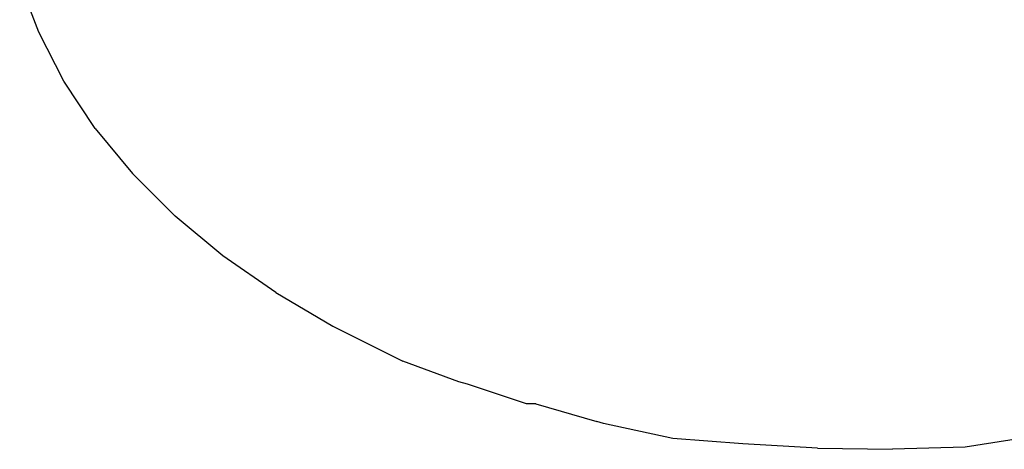
# Model space of a CAD drawing. Units: inches. Extents: x 22 to 193, y -24 to 45.
# Drawn here: x 121 to 121, y 16 to 16 of the extents above; entities that cross this region are included whole.
import ezdxf

# ---------------------------------------------------------------- set-up
doc = ezdxf.new("R2010")
doc.units = ezdxf.units.IN
doc.header["$MEASUREMENT"] = 0
doc.layers.add('Edges', color=7, linetype='Continuous')

# ---------------------------------------------------------------- blocks, each defined once
blk = doc.blocks.new('toys pl')
at = {"layer": 'Edges'}
for p, q in [((120.62968, 16.26339), (120.62442, 16.27733)), ((120.63669, 16.24984), (120.62968, 16.26339)), ((120.64537, 16.23676), (120.63669, 16.24984)), ((120.64537, 16.23676), (120.65565, 16.22427)), ((120.66747, 16.21246), (120.65565, 16.22427)), ((120.68074, 16.20142), (120.66747, 16.21246)), ((120.69535, 16.19123), (120.68074, 16.20142)), ((120.69535, 16.19123), (120.71119, 16.18197)), ((120.71119, 16.18197), (120.73058, 16.17227)), ((120.74607, 16.16651), (120.73058, 16.17227)), ((120.74849, 16.16582), (120.74607, 16.16651)), ((120.76485, 16.16044), (120.74849, 16.16582)), ((120.76738, 16.16042), (120.76485, 16.16044)), ((120.76738, 16.16042), (120.78433, 16.15552)), ((120.78619, 16.155), (120.78433, 16.15552)), ((120.80537, 16.15078), (120.78619, 16.155)), ((120.82479, 16.14933), (120.80537, 16.15078)), ((120.90611, 16.1515), (120.8864, 16.14842)), ((120.84547, 16.1481), (120.82479, 16.14933)), ((120.84547, 16.1481), (120.86623, 16.14781)), ((120.8864, 16.14842), (120.86623, 16.14781))]:
    blk.add_line(p, q, dxfattribs=at)

msp = doc.modelspace()

# ---------------------------------------------------------------- block references
msp.add_blockref('toys pl', (0, 0))

doc.saveas('drawing.dxf')
